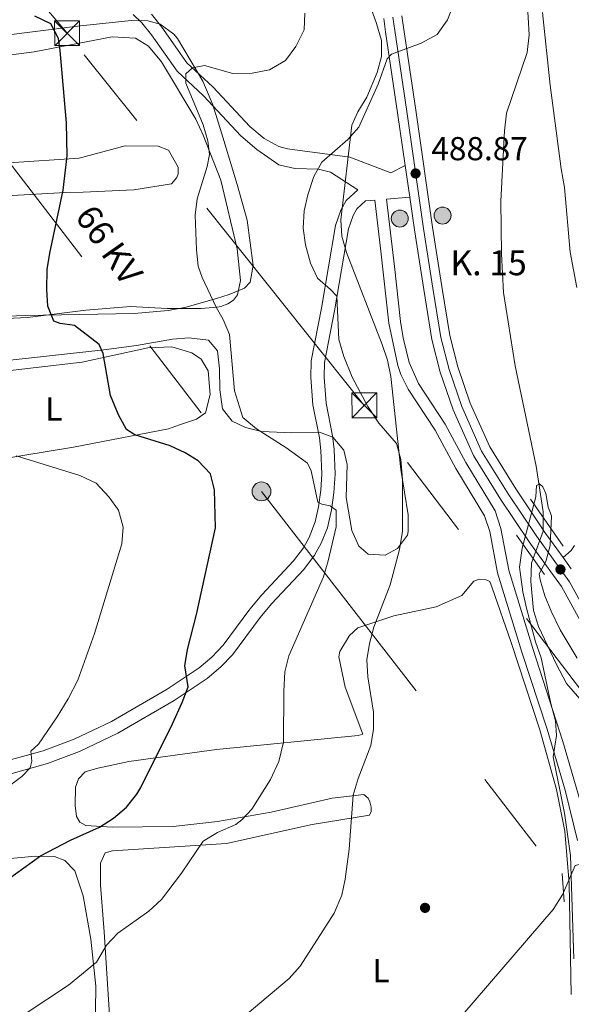
# Model space of a CAD drawing. Extents: x 600968 to 607878, y 710867 to 715597.
# Drawn here: x 606137 to 606304, y 711868 to 712165 of the extents above; entities that cross this region are included whole.
import ezdxf
from ezdxf.enums import TextEntityAlignment as Align

# ---------------------------------------------------------------- set-up
doc = ezdxf.new("R2010")
doc.units = 0
doc.header["$MEASUREMENT"] = 0
for name, pattern in [('DGN Style 2', [84.73873, 50.843238, -33.895492]), ('DGN Style 3', [118.634222, 84.73873, -33.895492]), ('DGN Style 4', [135.66670673, 67.79098400000001, -33.895492, 0.08473873000000001, -33.895492]), ('DGN Style 5', [59.317111, 25.421619, -33.895492]), ('DGN Style 7', [169.47745999999998, 76.264857, -33.895492, 25.421619, -33.895492])]:
    doc.linetypes.add(name, pattern=pattern)
for name, color, linetype in [('Nivel 11', 7, 'Continuous'), ('Nivel 17', 7, 'Continuous'), ('Nivel 21', 7, 'Continuous'), ('Nivel 22', 7, 'Continuous'), ('Nivel 23', 7, 'Continuous'), ('Nivel 25', 7, 'Continuous'), ('Nivel 32', 7, 'Continuous'), ('Nivel 35', 7, 'Continuous'), ('Nivel 36', 7, 'Continuous'), ('Nivel 37', 7, 'Continuous'), ('Nivel 4', 7, 'Continuous'), ('Nivel 41', 7, 'Continuous'), ('Nivel 44', 7, 'Continuous'), ('Nivel 5', 7, 'Continuous'), ('Nivel 54', 7, 'Continuous'), ('Nivel 57', 7, 'Continuous'), ('Nivel 7', 7, 'Continuous')]:
    doc.layers.add(name, color=color, linetype=linetype)
doc.styles.add('Style-arial', font='arial.shx', dxfattribs={"bigfont": 'arialbig.shx'})
doc.styles.add('Style-arialn', font='arialn.shx', dxfattribs={"bigfont": 'arialnbig.shx'})
doc.styles.add('Style-arialni', font='arialni.shx', dxfattribs={"bigfont": 'arialnibig.shx'})

# ---------------------------------------------------------------- blocks, each defined once
blk = doc.blocks.new('5PATER_1')
at = {"layer": 'Nivel 7', "linetype": 'Continuous', "lineweight": 0}
h = blk.add_hatch(color=53, dxfattribs=at)
edge = h.paths.add_edge_path()
edge.add_ellipse((1.001171767711639e-08, 1.001171767711639e-08), major_axis=(-1.095731442658746, -1.110710700182439), ratio=0.9994222409660319, start_angle=0, end_angle=360)
blk = doc.blocks.new('5PERFI_1')
at = {"layer": 'Nivel 17', "linetype": 'Continuous', "lineweight": 0}
h = blk.add_hatch(color=7, dxfattribs=at)
edge = h.paths.add_edge_path()
edge.add_arc((1.001171767711639e-08, 1.001171767711639e-08), 1.559999999576199, 315.0000000018422, 675.0000000018422)
blk = doc.blocks.new('5PELE')
at = {"layer": 'Nivel 32', "linetype": 'Continuous', "lineweight": 0}
h = blk.add_hatch(color=9, dxfattribs=at)
edge = h.paths.add_edge_path()
edge.add_arc((-0.0002000001259148121, 0), 2.85, 0, 360)
at = {"layer": 'Nivel 32', "color": 8, "linetype": 'Continuous', "lineweight": 0}
blk.add_circle((-0.0002000001259148121, 0, -6.698563288409787e-05), 2.85, dxfattribs=at)
blk = doc.blocks.new('5TME')
at = {"layer": 'Nivel 32', "color": 7, "linetype": 'Continuous', "lineweight": 0}
for p, q in [((-3.750330635986757, 3.749620297458023), (3.750330636103172, -3.749620296992362)), ((3.722853774146643, 3.775401573861018), (-3.715598011447582, -3.783729465911165))]:
    blk.add_line(p, q, dxfattribs=at)
at = {"layer": 'Nivel 32', "color": 7, "linetype": 'Continuous', "lineweight": 0, "flags": 128}
blk.add_lwpolyline([(-3.749620297166985, -3.750330635812134), (3.750330636103172, -3.749620296992362), (3.7496202972834, 3.750330636277795), (-3.750330635986757, 3.749620297458023), (-3.715598011447582, -3.783729465911165)], dxfattribs=at)
blk = doc.blocks.new('5HITCA')
at = {"layer": 'Nivel 21', "linetype": 'Continuous', "lineweight": 0}
h = blk.add_hatch(color=1, dxfattribs=at)
edge = h.paths.add_edge_path()
edge.add_arc((0, 0), 2.558578010358639, 0, 360)
at = {"layer": 'Nivel 21', "color": 7, "linetype": 'Continuous', "lineweight": 0}
blk.add_circle((0, 0, -0.0004793902820665608), 2.558578010358639, dxfattribs=at)

msp = doc.modelspace()

# ---------------------------------------------------------------- linework, layer by layer
at = {"layer": 'Nivel 11', "color": 142, "linetype": 'DGN Style 3', "lineweight": 13}
for points in [[(606290.2790000001, 712171.3670000001, 487.201), (606290.8770000001, 712160.767, 487.02), (606290.254, 712155.4539999999, 487.02), (606284.034, 712137.156, 486.597), (606283.4110000001, 712131.844, 486.597), (606282.3019999999, 712110.6130000001, 485.811), (606282.5079999999, 712094.7039999999, 485.932), (606283.122, 712082.9510000001, 485.811), (606286.6359999999, 712060.858, 485.69), (606293.0249999999, 712030.5, 485.388), (606295.0490000001, 712016.689, 484.36), (606295.068, 712015.162, 484.344)], [(606292.0830000001, 712002.621, 484.042), (606291.56, 712001.193, 483.998), (606291.4010000001, 711995.6570000001, 483.937), (606292.206, 711986.9040000001, 483.816), (606293.652, 711982.0800000001, 483.816), (606299.105, 711970.6200000001, 483.695), (606302.1769999999, 711964.8940000001, 483.695), (606311.777, 711953.719, 483.453), (606319.0530000001, 711943.8970000001, 483.453), (606347.9839999999, 711917.9820000001, 482.909)], [(606301.2250000001, 711901.7679999999, 484.705), (606301.0020000001, 711901.264, 484.741), (606298.065, 711896.6140000001, 484.801), (606270.8019999999, 711864.898, 485.889)]]:
    msp.add_polyline3d(points, dxfattribs=at)
at = {"layer": 'Nivel 21', "color": 7, "linetype": 'Continuous', "lineweight": 13, "extrusion": (0.004325783800563743, -0.03016357352825529, 0.9995356153867236), "elevation": -18368.87792929075, "flags": 128}
msp.add_lwpolyline([(701205.2612333358, 618574.1071607545), (701205.2612333361, 618564.459015181)], dxfattribs=at)
at = {"layer": 'Nivel 21', "color": 1, "linetype": 'DGN Style 2', "lineweight": 0, "flags": 128}
for points, elevation in [([(606301.1780000001, 712006.3910000001), (606291.3090000001, 712020.561)], 485.992), ([(606287.0689999999, 712009.6680000001), (606295.524, 711997.7860000001)], 486.113), ([(606301.416, 711898.9299999999), (606300.845, 711907.4550000001)], 484.964)]:
    msp.add_lwpolyline(points, dxfattribs=dict(at, elevation=elevation))
at = {"layer": 'Nivel 21', "color": 7, "linetype": 'Continuous', "lineweight": 13, "extrusion": (0.01259890897203074, -0.01734328936725431, 0.999770212502172), "elevation": -4223.760951061836, "flags": 128}
msp.add_lwpolyline([(908998.4246143908, 219666.8413042893), (908998.4246143908, 219662.6428515981)], dxfattribs=at)
at = {"layer": 'Nivel 21', "color": 7, "linetype": 'Continuous', "lineweight": 0}
for points in [[(606171.1540000001, 712166.996, 496.484), (606173.7649999999, 712164.408, 496.582), (606176.6910000001, 712160.7820000001, 496.405), (606184.4169999999, 712149.825, 495.131), (606192.4550000001, 712142.365, 494.103), (606203.74, 712130.2690000001, 492.411), (606208.5220000001, 712126.22, 492.048), (606215.2239999999, 712121.51, 491.383), (606220.06, 712120.4569999999, 490.956), (606227.185, 712120.236, 490.218), (606230.7490000001, 712119.3119999999, 489.811), (606239.037, 712113.966, 488.934)], [(606309.5560000001, 711912.9950000001, 484.809), (606308.791, 711919.0220000001, 484.876), (606306.497, 711928.7550000001, 484.961), (606301.085, 711947.321, 484.837), (606291.97, 711975.4299999999, 484.952), (606284.7039999999, 711999.1059999999, 485.549), (606282.328, 712011.6669999999, 485.415), (606280.5900000001, 712017.0260000001, 485.428), (606271.753, 712031.578, 485.972), (606265.483, 712043.1780000001, 486.395), (606257.365, 712055.4780000001, 486.754), (606254.554, 712061.8430000001, 487.115), (606252.7239999999, 712069.315, 487.379), (606251.9240000001, 712074.2420000001, 487.516), (606250.1100000001, 712090.854, 487.594), (606247.726, 712111.1740000001, 488.867), (606254.7350000001, 712111.7760000001, 488.658)], [(606126.185, 711935.3800000001, 506.504), (606145.227, 711940.733, 504.338), (606154.8840000001, 711944.348, 503.495), (606166.4839999999, 711949.8319999999, 502.374), (606183.587, 711959.747, 500.578), (606193.5220000001, 711966.406, 499.573), (606197.6880000001, 711969.922, 499.176), (606201.135, 711973.527, 498.836), (606209.523, 711984.851, 497.337), (606213.003, 711988.96, 497.337), (606222.73, 711999.3189999999, 496.49), (606226.004, 712003.682, 496.009), (606228.0009999999, 712007.2690000001, 495.705), (606229.8500000001, 712011.906, 495.454), (606231.1200000001, 712017.369, 495.169), (606231.807, 712022.493, 494.84), (606232.162, 712028.138, 494.463), (606231.9099999999, 712035.5120000001, 493.924), (606231.446, 712039.712, 493.589), (606229.4850000001, 712049.5889999999, 492.259), (606228.8589999999, 712057.45, 491.715), (606228.943, 712061.8670000001, 491.19), (606232.024, 712077.486, 490.083), (606236.27, 712102.199, 489.297), (606237.6059999999, 712106.237, 489.038), (606238.756, 712108.2380000001, 488.934), (606241.361, 712110.6300000001, 488.934), (606244.229, 712110.875, 488.874)]]:
    msp.add_polyline3d(points, dxfattribs=at)
at = {"layer": 'Nivel 21', "color": 7, "linetype": 'DGN Style 3', "lineweight": 0}
for points in [[(606176.658, 712167.02, 496.582), (606179.7990000001, 712163.128, 496.405), (606187.3630000001, 712152.3999999999, 495.131), (606195.2050000001, 712145.122, 494.103), (606206.4299999999, 712133.091, 492.411), (606210.7209999999, 712129.4569999999, 492.048), (606215.1810000001, 712127.075, 491.754), (606217.771, 712126.412, 491.565), (606236.621, 712123.888, 489.449), (606249.031, 712119.0959999999, 488.946), (606253.3659999999, 712121.3219999999, 488.952)], [(606120.331, 711937.9950000001, 507.045), (606143.979, 711944.568, 504.338), (606153.314, 711948.0630000001, 503.495), (606164.6100000001, 711953.4029999999, 502.374), (606181.453, 711963.1669999999, 500.578), (606191.094, 711969.629, 499.573), (606194.915, 711972.854, 499.176), (606198.3400000001, 711976.483, 498.804), (606206.362, 711987.3530000001, 497.337), (606209.996, 711991.6429999999, 497.337), (606219.6410000001, 712001.915, 496.49), (606222.618, 712005.882, 496.009), (606224.3459999999, 712008.986, 495.705), (606226.1610000001, 712013.669, 495.424), (606227.1780000001, 712018.2479999999, 495.16), (606227.828, 712023.22, 494.818), (606228.129, 712028.192, 494.463), (606227.889, 712035.2220000001, 493.924), (606227.4610000001, 712039.098, 493.589), (606225.4880000001, 712049.0349999999, 492.259), (606224.827, 712057.3289999999, 491.715), (606224.922, 712062.2990000001, 491.19), (606228.0619999999, 712078.2180000001, 490.083), (606232.351, 712103.179, 489.297), (606233.9099999999, 712107.8910000001, 489.038), (606235.5730000001, 712110.7849999999, 488.934), (606239.037, 712113.966, 488.934)], [(606244.229, 712110.875, 488.874), (606246.0590000001, 712095.4180000001, 487.811), (606248.456, 712073.685, 487.516), (606251.1680000001, 712060.898, 487.115), (606252.105, 712058.213, 487), (606254.315, 712053.729, 486.754), (606262.47, 712041.3740000001, 486.395), (606268.7080000001, 712029.8319999999, 485.972), (606277.379, 712015.5549999999, 485.428), (606278.922, 712010.797, 485.415), (606281.2930000001, 711998.263, 485.549), (606288.625, 711974.3700000001, 484.952), (606296.2550000001, 711951.051, 484.797), (606301.7220000001, 711932.6400000001, 484.989), (606305.47, 711917.469, 484.866)]]:
    msp.add_polyline3d(points, dxfattribs=at)
at = {"layer": 'Nivel 21', "color": 7, "linetype": 'Continuous', "lineweight": 13}
for points in [[(606246.889, 712165.7069999999, 490.506), (606247.4410000001, 712161.6840000001, 490.289), (606251.0800000001, 712137.2690000001, 489.443), (606253.3659999999, 712121.3219999999, 488.952)], [(606252.402, 712166.537, 490.506), (606252.959, 712162.4739999999, 490.289), (606256.5959999999, 712138.0760000001, 489.443), (606261.666, 712102.72, 488.355), (606264.4809999999, 712084.7690000001, 487.811), (606266.8870000001, 712069.949, 487.418), (606269.3160000001, 712060.479, 487.085), (606273.0549999999, 712049.551, 486.602), (606278.9450000001, 712036.344, 486.421), (606286.858, 712023.6240000001, 486.269), (606295.119, 712011.267, 486.298), (606295.4180000001, 712010.821, 486.3), (606301.1370000001, 712002.9439999999, 486.091)], [(606254.7350000001, 712111.7760000001, 488.658), (606256.1529999999, 712101.892, 488.355), (606258.976, 712083.8900000001, 487.811), (606261.425, 712068.807, 487.418), (606263.9709999999, 712058.881, 487.085), (606267.862, 712047.5090000001, 486.602), (606274.01, 712033.7239999999, 486.421), (606282.173, 712020.601, 486.269), (606290.844, 712007.6329999999, 486.3), (606292.8870000001, 712004.818, 486.224), (606300.656, 711994.121, 485.937), (606309.065, 711978.814, 485.574)]]:
    msp.add_polyline3d(points, dxfattribs=at)
at = {"layer": 'Nivel 22', "color": 142, "linetype": 'DGN Style 5', "lineweight": 0, "extrusion": (-0.054431489017117, -0.01108808704640975, 0.998455941606354), "elevation": -40412.83328501236, "flags": 128}
msp.add_lwpolyline([(-576665.2642792838, 735107.8226135967), (-576661.1013671625, 735107.0305254264), (-576653.5714851674, 735102.3860084291)], dxfattribs=at)
at = {"layer": 'Nivel 22', "color": 142, "linetype": 'DGN Style 5', "lineweight": 0, "extrusion": (0.01485650475888261, 0.06369046208231334, 0.9978591129543745), "elevation": 54832.53689700924, "flags": 128}
msp.add_lwpolyline([(-428732.9139088502, -829208.670411512), (-428734.5721114944, -829217.3706861048), (-428743.6919507624, -829222.2789253742)], dxfattribs=at)
at = {"layer": 'Nivel 23', "color": 7, "linetype": 'DGN Style 4', "lineweight": 0}
msp.add_polyline3d([(606249.645, 712166.122, 490.506), (606250.2, 712162.0789999999, 490.289), (606253.838, 712137.672, 489.443), (606258.909, 712102.3060000001, 488.355), (606261.7280000001, 712084.3289999999, 487.811), (606264.156, 712069.378, 487.418), (606266.6429999999, 712059.6799999999, 487.085), (606270.4580000001, 712048.53, 486.602), (606276.477, 712035.034, 486.421), (606284.5149999999, 712022.112, 486.269), (606293.131, 712009.227, 486.3), (606303.014, 711995.6170000001, 485.937), (606311.47, 711980.2239999999, 485.574)], dxfattribs=at)
at = {"layer": 'Nivel 25', "color": 1, "linetype": 'Continuous', "lineweight": 0, "extrusion": (0.3137964309525895, -0.1691951728689016, 0.9342937404260393), "elevation": 70241.82345842752, "flags": 128}
msp.add_lwpolyline([(914455.5859318217, -182719.9082528889), (914458.5689606725, -182721.1817303622), (914460.4284453657, -182721.3051510865)], dxfattribs=at)
at = {"layer": 'Nivel 32', "color": 6, "linetype": 'DGN Style 7', "lineweight": 0}
for points in [[(607110.115, 710958.2609999999, 471.338), (607027.554, 711061.315, 465.187), (606929.304, 711183.567, 468.177), (606845.1980000001, 711288.835, 471.787), (606786.054, 711361.588, 482.764), (606633.896, 711552.227, 476.598), (606428.467, 711808.9140000001, 482.51), (606336.216, 711923.7620000001, 483.162), (606241.024, 712048.8770000001, 490.175), (606151.146, 712161.3030000001, 499.436), (606062.523, 712266.4650000001, 499.813), (605968.416, 712395.808, 502.587), (605853.226, 712533.504, 508.077), (605811.409, 712584.706, 514.673), (605603.815, 712845.952, 526.6320000000001), (605496.216, 712980.665, 534.348), (605421.8740000001, 713069.527, 536.931), (605361.881, 713141.6159999999, 534.24), (605263.756, 713243.889, 536.389)], [(605030.227, 713240.3230000001, 528.779), (605103.869, 713195.2679999999, 541.748), (605269.5419999999, 713098.186, 534.962), (605401.8389999999, 713019.6000000001, 540.298), (605478.763, 712975.1440000001, 536.206), (605594.2339999999, 712822.4099999999, 530.054), (605705.7960000001, 712678.0800000001, 520.938), (605797.5519999999, 712560.365, 517.7520000000001), (605948.547, 712362.8500000001, 507.412), (606109.1680000001, 712154.244, 503.948), (606209.936, 712022.905, 497.687), (606352.814, 711838.5590000001, 483.814), (606495.31, 711654.8530000001, 496.865), (606633.244, 711474.551, 478.118), (606715.625, 711367.138, 489.936), (606817.129, 711236.175, 473.012), (606966.6680000001, 711045.45, 472.029)]]:
    msp.add_polyline3d(points, dxfattribs=at)
at = {"layer": 'Nivel 35', "color": 92, "linetype": 'DGN Style 3', "lineweight": 0}
for points in [[(606241.3840000001, 712173.754, 496.043), (606244.7110000001, 712164.254, 495.816), (606246.186, 712159.057, 495.68), (606246.2150000001, 712154.254, 495.264), (606244.882, 712149.4070000001, 494.662), (606241.7960000001, 712141.935, 494.108), (606239.0930000001, 712137.588, 494.108), (606237.2919999999, 712133.575, 494.108), (606233.973, 712104.936, 494.108), (606234.256, 712099.959, 494.196), (606235.649, 712095.068, 494.329), (606246.452, 712067.2779999999, 494.35), (606248.0190000001, 712062.5179999999, 494.435), (606249.071, 712057.615, 494.622), (606252.0149999999, 712029.53, 495.196), (606254.298, 712015.815, 495.397), (606254.3230000001, 712010.8200000001, 495.812), (606254.1159999999, 712009.7250000001, 495.922), (606251.0730000001, 712005.6599999999, 496.513), (606247.2760000001, 712003.6400000001, 497.01), (606242.227, 712003.967, 497.494)], [(606119.334, 712075.3500000001, 509.804), (606138.7220000001, 712075.9909999999, 504.715), (606143.9469999999, 712076.0970000001, 504.022), (606171.4439999999, 712076.672, 502.473), (606181.7490000001, 712077.5090000001, 501.846), (606186.81, 712078.497, 501.846), (606196.369, 712081.148, 500.453), (606200.135, 712082.3600000001, 500.153), (606204.8, 712084.2679999999, 500.153), (606206.5430000001, 712086.132, 500.153), (606207.425, 712091.121, 500.153), (606205.648, 712104.8230000001, 500.27), (606202.5989999999, 712115.5900000001, 499.986), (606198.244, 712129.896, 499.195), (606195.1780000001, 712139.6570000001, 499.045), (606192.2520000001, 712146.8, 499.138), (606184.5260000001, 712159.702, 499.29), (606183.435, 712161.0120000001, 499.307), (606179.297, 712164.061, 499.626), (606175.5419999999, 712165.061, 499.911), (606170.538, 712165.1270000001, 500.073), (606154.3470000001, 712163.4029999999, 501.362), (606119.5050000001, 712159.0050000001, 506.408)], [(606242.227, 712003.967, 497.494), (606239.4010000001, 712006.3060000001, 497.735), (606237.2239999999, 712011.0689999999, 497.966), (606235.521, 712021.014, 498.219), (606235.8049999999, 712031.0360000001, 498.291), (606234.875, 712035.304, 498.34), (606231.4580000001, 712039.325, 498.468), (606227.425, 712040.7420000001, 498.582), (606219.1240000001, 712040.635, 498.582), (606209.895, 712040.976, 499.186), (606205.0830000001, 712042.1529999999, 499.771), (606201.092, 712044.091, 500.274), (606198.1699999999, 712047.888, 500.525), (606197.352, 712053.608, 500.545), (606197.2790000001, 712059.878, 500.489), (606196.591, 712065.3319999999, 500.513), (606193.9299999999, 712068.598, 500.773), (606187.9720000001, 712069.2949999999, 501.435), (606182.9890000001, 712068.916, 502.056), (606172.101, 712066.9780000001, 503.563), (606162.2380000001, 712065.699, 504.978), (606113.186, 712060.256, 513.284)]]:
    msp.add_polyline3d(points, dxfattribs=at)
at = {"layer": 'Nivel 36', "color": 92, "linetype": 'Continuous', "lineweight": 0}
for points in [[(606305.2390000001, 712084.4650000001, 487.611), (606303.256, 712095.1410000001, 487.732), (606301.5279999999, 712114.6740000001, 487.913), (606300.531, 712120.3800000001, 487.913), (606297.253, 712145.6130000001, 488.034), (606294.939, 712167.537, 488.759)], [(606095.5830000001, 712149.7479999999, 505.763), (606141.2590000001, 712155.69, 501.048), (606164.814, 712160.2380000001, 498.026), (606171.831, 712159.7749999999, 497.482), (606175.7350000001, 712157.4280000001, 496.998), (606179.6710000001, 712152.682, 496.575), (606190.0430000001, 712135.29, 495.487), (606192.3189999999, 712130.523, 495.487), (606197.6599999999, 712116.94, 494.883), (606202.5419999999, 712096.156, 494.399), (606203.588, 712086.5760000001, 494.218), (606202.7209999999, 712082.3219999999, 494.278), (606201.4510000001, 712080.645, 494.822), (606199.8049999999, 712079.5160000001, 494.943), (606197.601, 712078.75, 495.003), (606196.497, 712078.551, 495.366), (606191.706, 712078.1200000001, 495.668), (606181.3740000001, 712078.1710000001, 496.333), (606170.297, 712078.7650000001, 497.361), (606156.844, 712077.669, 498.993), (606139.162, 712075.4099999999, 501.048), (606117.959, 712074.398, 503.103)], [(606113.057, 712111.047, 503.466), (606150.6640000001, 712113.1950000001, 500.021), (606156.014, 712113.264, 499.477), (606171.3160000001, 712114.0160000001, 497.18), (606182.7309999999, 712115.824, 496.152), (606184.3670000001, 712117.69, 495.971), (606184.7220000001, 712118.8019999999, 495.971), (606184.696, 712120.831, 495.971), (606181.862, 712125.96, 496.212), (606178.71, 712127.21, 497.24), (606168.746, 712127.2660000001, 498.328), (606154.773, 712123.5789999999, 499.718), (606133.574, 712122.1969999999, 501.591)], [(606181.844, 712041.8319999999, 498.448), (606153.135, 712036.2949999999, 502.619), (606122.9439999999, 712031.291, 506.79), (606082.6200000001, 712025.2350000001, 511.505), (606080.588, 712025.3929999999, 511.565), (606078.737, 712025.922, 511.565), (606077.577, 712029.966, 511.565), (606074.4439999999, 712043.946, 511.263), (606073.848, 712047.26, 511.203), (606073.994, 712050.213, 511.082), (606075.084, 712051.5190000001, 510.9), (606077.652, 712052.659, 510.659), (606107.8600000001, 712056.371, 507.938), (606155.7550000001, 712061.9720000001, 501.833), (606175.6240000001, 712066.288, 498.509), (606182.815, 712066.5660000001, 497.965), (606188.926, 712064.8, 497.602), (606191.719, 712062.807, 497.541), (606193.7930000001, 712059.3289999999, 497.42), (606194.44, 712052.142, 497.42), (606193.0360000001, 712046.5889999999, 497.481), (606190.2930000001, 712044.709, 497.602), (606185.1499999999, 712042.9820000001, 497.723), (606181.844, 712041.8319999999, 498.448)], [(606240.5970000001, 711949.5830000001, 490.626), (606235.2479999999, 711963.72, 490.385), (606233.284, 711972.919, 490.505), (606233.631, 711974.584, 490.505), (606236.52, 711979.4180000001, 490.445), (606239.074, 711981.665, 490.203), (606249.912, 711985.31, 489.236), (606262.79, 711988.06, 487.241), (606270.494, 711991.48, 486.516), (606274.129, 711995.771, 486.516), (606275.7820000001, 711996.3459999999, 486.516), (606277.8130000001, 711996.1869999999, 486.455), (606278.9269999999, 711995.648, 486.274), (606279.689, 711993.8130000001, 486.214), (606285.4369999999, 711977.284, 485.972), (606294.0819999999, 711950.8289999999, 485.609), (606299.112, 711932.815, 485.609), (606301.672, 711920.3030000001, 485.428), (606302.9839999999, 711904.4539999999, 485.126), (606303.604, 711870.885, 485.005)], [(606164.027, 711864.6499999999, 493.165), (606162.408, 711889.9040000001, 495.159), (606161.304, 711903.9099999999, 497.033), (606161.2180000001, 711910.551, 497.033), (606162.6529999999, 711913.706, 496.973), (606164.8600000001, 711914.288, 496.852), (606199.3289999999, 711916.5789999999, 494.253), (606225.2679999999, 711922.2650000001, 491.291), (606242.574, 711925.0719999999, 488.812), (606243.1130000001, 711926.186, 488.873), (606243.0959999999, 711927.477, 488.873), (606242.706, 711929.132, 488.933), (606242.138, 711930.2320000001, 488.933), (606240.8330000001, 711931.3219999999, 489.659), (606231.253, 711930.2749999999, 491.23), (606212.8600000001, 711925.9780000001, 494.313), (606196.6610000001, 711923.186, 496.61), (606183.212, 711921.72, 498.242), (606164.7660000001, 711921.4809999999, 499.572), (606156.828, 711921.932, 500.116), (606154.969, 711923.0150000001, 500.6), (606154.0249999999, 711924.663, 500.72), (606153.6130000001, 711927.9780000001, 501.144), (606153.726, 711933.514, 501.627), (606154.615, 711936.1089999999, 501.627), (606156.6170000001, 711938.1640000001, 501.627), (606160.477, 711939.321, 501.627), (606169.8600000001, 711941.287, 500.66), (606196.379, 711944.9510000001, 498.121), (606239.125, 711949.1950000001, 491.17), (606240.5970000001, 711949.5830000001, 490.626)], [(605991.9979999999, 711857.098, 503.344), (605990.7339999999, 711869.257, 504.492), (605990.898, 711885.125, 505.762), (605991.5519999999, 711891.591, 506.064), (605995.517, 711898.837, 506.487), (606006.845, 711907.2860000001, 506.366), (606019.135, 711912.7949999999, 506.245), (606030.5619999999, 711913.6810000001, 505.641), (606080.98, 711909.537, 503.646), (606105.513, 711909.855, 502.679), (606127.4469999999, 711911.4310000001, 501.591), (606141.6359999999, 711912.7209999999, 500.261), (606147.3559999999, 711912.611, 499.536), (606150.5090000001, 711911.3600000001, 499.112), (606153.5009999999, 711908.263, 498.568), (606155.997, 711900.7309999999, 497.662), (606158.3800000001, 711887.663, 495.969), (606159.855, 711873.477, 494.216), (606159.6769999999, 711858.7150000001, 493.249)]]:
    msp.add_polyline3d(points, dxfattribs=at)
at = {"layer": 'Nivel 4', "color": 30, "linetype": 'Continuous', "lineweight": 30, "elevation": 500, "flags": 128}
msp.add_lwpolyline([(606130.452, 711903.7520000001), (606143.149, 711912.784), (606152.1799999999, 711917.574), (606160.915, 711921.4850000001), (606165.244, 711924.1710000001), (606169.1170000001, 711927.494), (606172.29, 711931.416), (606173.4439999999, 711933.408), (606183.023, 711952.6869999999), (606186.0020000001, 711959.108), (606187.7520000001, 711963.838), (606186.781, 711970.1869999999), (606187.5989999999, 711975.118), (606190.27, 711985.6840000001), (606196.0700000001, 712011.8659999999), (606195.7779999999, 712023.344), (606194.4739999999, 712028.162), (606190.8430000001, 712032.095), (606186.8700000001, 712034.5290000001), (606182.3360000001, 712036.639), (606171.6340000001, 712040.0160000001), (606169.077, 712041.5970000001), (606166.702, 712046.0009999999), (606164.331, 712051.913), (606162.092, 712064.568), (606160.9029999999, 712067.3200000001), (606153.45, 712072.9880000001), (606149.06, 712073.6229999999), (606147.2069999999, 712074.291), (606145.3019999999, 712078.879), (606145, 712083.871), (606145.159, 712089.946), (606145.923, 712094.896), (606149.963, 712113.8770000001), (606151.212, 712124.271), (606151.0190000001, 712134.2409999999), (606149.1059999999, 712156.044), (606148.5970000001, 712159.727), (606146.223, 712164.1240000001), (606141.435, 712166.426)], dxfattribs=at)
at = {"layer": 'Nivel 5', "color": 30, "linetype": 'Continuous', "lineweight": 0, "flags": 128}
for points, elevation in [([(606267.9990000001, 712169.997), (606266.22, 712165.324), (606263.0490000001, 712160.9010000001), (606258.24, 712158.3019999999), (606249.2890000001, 712154.9569999999), (606247.9240000001, 712153.5560000001), (606245.2550000001, 712145.9110000001), (606239.315, 712132.95), (606236.017, 712129.1880000001), (606228.2180000001, 712122.355), (606225.784, 712117.986), (606223.912, 712112.5290000001), (606222.811, 712107.642), (606222.54, 712102.378), (606223.283, 712097.429), (606224.7550000001, 712091.858), (606226.8729999999, 712087.3289999999), (606230.838, 712083.9210000001), (606232.709, 712081.8700000001), (606233.341, 712068.733), (606234.79, 712063.679), (606237.331, 712057.3800000001), (606242.1340000001, 712048.554), (606245.4280000001, 712043.523), (606250.7150000001, 712037.3600000001), (606252.027, 712032.5390000001), (606252.5660000001, 712026.55), (606252.5390000001, 712010.868), (606251.6880000001, 712005.3230000001), (606248.828, 711994.6780000001), (606243.9070000001, 711981.896), (606242.5619999999, 711976.9169999999), (606241.7420000001, 711971.986), (606242.0390000001, 711966.916), (606243.7990000001, 711956.2590000001), (606243.8459999999, 711951.102), (606242.9990000001, 711946.1740000001), (606239.2080000001, 711936.209), (606237.659, 711931.115), (606236.476, 711914.837), (606235.264, 711905.7990000001), (606234.2180000001, 711900.888), (606231.9340000001, 711895.5009999999), (606221.608, 711879.506), (606218.3130000001, 711875.7490000001), (606197.314, 711858.1259999999)], 490), ([(606222.9990000001, 712167.3600000001), (606222.828, 712162.3630000001), (606220.3570000001, 712157.2579999999), (606217.183, 712153.0660000001), (606212.3770000001, 712150.236), (606207.0860000001, 712149.2450000001), (606201.321, 712149.1710000001), (606192.757, 712151.5970000001), (606189.077, 712150.8570000001), (606187.0260000001, 712148.986), (606187.0619999999, 712146.219), (606192.2990000001, 712133.6030000001), (606193.7450000001, 712128.7790000001), (606194.26, 712124.635), (606193.54, 712121.05), (606190.49, 712111.3230000001), (606189.8840000001, 712106.3600000001), (606190.2679999999, 712095.895), (606190.7760000001, 712090.9210000001), (606191.9720000001, 712087.557), (606196.24, 712078.538), (606198.314, 712074.865), (606200.267, 712070.2890000001), (606201.733, 712053.236), (606204.2820000001, 712045.2039999999), (606208.477, 712041.7990000001), (606217.3130000001, 712036.148), (606223.8319999999, 712031.3900000001), (606224.9199999999, 712029.156), (606226.9820000001, 712019.6699999999), (606228.1440000001, 712018.993), (606230.686, 712018.565), (606232.55, 712017.1939999999), (606232.5419999999, 712012.2339999999), (606230.0959999999, 712001.8800000001), (606228.658, 711997.092), (606218.166, 711973.22), (606217.038, 711968.345), (606216.652, 711962.575), (606216.621, 711947.1240000001), (606215.183, 711941.301), (606212.6470000001, 711935.9010000001), (606206.967, 711926.936), (606204.0109999999, 711923.669), (606202.1840000001, 711922.2620000001), (606196.608, 711919.815), (606192.3319999999, 711917.291), (606185.8, 711907.5619999999), (606179.683, 711899.628), (606175.906, 711896.047), (606166.483, 711889.473), (606163.038, 711885.848), (606160.1070000001, 711880.737), (606151.5460000001, 711873.746), (606138.817, 711865.25)], 495), ([(606135.7209999999, 712033.6200000001), (606155.0689999999, 712027.665), (606160, 712025.4280000001), (606163.81, 712021.2720000001), (606166.6950000001, 712017.1939999999), (606168.1440000001, 712012.139), (606167.7490000001, 712007.061), (606159.4990000001, 711979.9650000001), (606154.446, 711965.8400000001), (606151.52, 711960.267), (606148.1240000001, 711954.7720000001), (606142.4739999999, 711946.544), (606140.1950000001, 711944.439), (606140.4639999999, 711941.4450000001), (606140.03, 711939.3640000001), (606137.479, 711936.73), (606129.646, 711930.905)], 505), ([(606304.409, 711881.665), (606303.318, 711912.936), (606301.533, 711925.675), (606298.085, 711942.6950000001), (606299.1540000001, 711949.166), (606298.8659999999, 711953.544), (606297.4140000001, 711958.8289999999), (606294.4680000001, 711972.628), (606292.7919999999, 711977.449), (606290.0800000001, 711987.6200000001), (606288.9569999999, 711992.521), (606287.888, 711999.9850000001), (606288.7350000001, 712005.7609999999), (606292.916, 712021.2660000001), (606293.102, 712024.7280000001), (606294.0179999999, 712025.2010000001), (606294.952, 712024.29), (606295.902, 712022.227), (606296.6470000001, 712018.0860000001), (606297.602, 712015.5619999999), (606297.257, 712006.5630000001), (606295.9369999999, 712001.703), (606293.909, 711997.987), (606294.1640000001, 711996.146), (606295.5970000001, 711991.3559999999), (606297.4739999999, 711986.6840000001), (606300.257, 711981.1159999999), (606305.341, 711972.5120000001)], 485)]:
    msp.add_lwpolyline(points, dxfattribs=dict(at, elevation=elevation))
at = {"layer": 'Nivel 54', "color": 9, "linetype": 'Continuous', "lineweight": 0}
for points in [[(606246.889, 712165.7069999999, 490.506), (606247.4410000001, 712161.6840000001, 490.289), (606251.0800000001, 712137.2690000001, 489.443), (606253.3659999999, 712121.3219999999, 488.952), (606254.7350000001, 712111.7760000001, 488.658), (606256.1529999999, 712101.892, 488.355), (606258.976, 712083.8900000001, 487.811), (606261.425, 712068.807, 487.418), (606263.9709999999, 712058.881, 487.085), (606267.862, 712047.5090000001, 486.602), (606274.01, 712033.7239999999, 486.421), (606282.173, 712020.601, 486.269), (606290.844, 712007.6329999999, 486.3), (606292.8870000001, 712004.818, 486.224), (606300.656, 711994.121, 485.937), (606309.065, 711978.814, 485.574)], [(606303.604, 711999.548, 486.001), (606301.1370000001, 712002.9439999999, 486.091), (606295.4180000001, 712010.821, 486.3), (606295.119, 712011.267, 486.298), (606286.858, 712023.6240000001, 486.269), (606278.9450000001, 712036.344, 486.421), (606273.0549999999, 712049.551, 486.602), (606269.3160000001, 712060.479, 487.085), (606266.8870000001, 712069.949, 487.418), (606264.4809999999, 712084.7690000001, 487.811), (606261.666, 712102.72, 488.355), (606256.5959999999, 712138.0760000001, 489.443), (606252.959, 712162.4739999999, 490.289), (606252.402, 712166.537, 490.506)]]:
    msp.add_polyline3d(points, dxfattribs=at)
at = {"layer": 'Nivel 57', "color": 92, "linetype": 'DGN Style 3', "lineweight": 0}
for points in [[(606113.186, 712060.256, 513.284), (606162.2380000001, 712065.699, 504.978), (606172.101, 712066.9780000001, 503.563), (606182.9890000001, 712068.916, 502.056), (606187.9720000001, 712069.2949999999, 501.435), (606193.9299999999, 712068.598, 500.773), (606196.591, 712065.3319999999, 500.513), (606197.2790000001, 712059.878, 500.489), (606197.352, 712053.608, 500.545), (606198.1699999999, 712047.888, 500.525), (606201.092, 712044.091, 500.274), (606205.0830000001, 712042.1529999999, 499.771), (606209.895, 712040.976, 499.186), (606219.1240000001, 712040.635, 498.582), (606227.425, 712040.7420000001, 498.582), (606231.4580000001, 712039.325, 498.468), (606234.875, 712035.304, 498.34), (606235.8049999999, 712031.0360000001, 498.291), (606235.521, 712021.014, 498.219), (606237.2239999999, 712011.0689999999, 497.966), (606239.4010000001, 712006.3060000001, 497.735), (606242.227, 712003.967, 497.494), (606247.2760000001, 712003.6400000001, 497.01), (606251.0730000001, 712005.6599999999, 496.513), (606254.1159999999, 712009.7250000001, 495.922), (606254.3230000001, 712010.8200000001, 495.812), (606254.298, 712015.815, 495.397), (606252.0149999999, 712029.53, 495.196), (606249.071, 712057.615, 494.622), (606248.0190000001, 712062.5179999999, 494.435), (606246.452, 712067.2779999999, 494.35), (606235.649, 712095.068, 494.329), (606234.256, 712099.959, 494.196), (606233.973, 712104.936, 494.108), (606237.2919999999, 712133.575, 494.108), (606239.0930000001, 712137.588, 494.108), (606241.7960000001, 712141.935, 494.108), (606244.882, 712149.4070000001, 494.662), (606246.2150000001, 712154.254, 495.264), (606246.186, 712159.057, 495.68), (606244.7110000001, 712164.254, 495.816), (606241.3840000001, 712173.754, 496.043)], [(606119.5050000001, 712159.0050000001, 506.408), (606154.3470000001, 712163.4029999999, 501.362), (606170.538, 712165.1270000001, 500.073), (606175.5419999999, 712165.061, 499.911), (606179.297, 712164.061, 499.626), (606183.435, 712161.0120000001, 499.307), (606184.5260000001, 712159.702, 499.29), (606192.2520000001, 712146.8, 499.138), (606195.1780000001, 712139.6570000001, 499.045), (606198.244, 712129.896, 499.195), (606202.5989999999, 712115.5900000001, 499.986), (606205.648, 712104.8230000001, 500.27), (606207.425, 712091.121, 500.153), (606206.5430000001, 712086.132, 500.153), (606204.8, 712084.2679999999, 500.153), (606200.135, 712082.3600000001, 500.153), (606196.369, 712081.148, 500.453), (606186.81, 712078.497, 501.846), (606181.7490000001, 712077.5090000001, 501.846), (606171.4439999999, 712076.672, 502.473), (606143.9469999999, 712076.0970000001, 504.022), (606138.7220000001, 712075.9909999999, 504.715), (606119.334, 712075.3500000001, 509.804)]]:
    msp.add_polyline3d(points, dxfattribs=at)

# ---------------------------------------------------------------- block references
at = {"layer": 'Nivel 17', "color": 7, "linetype": 'Continuous', "lineweight": 0}
msp.add_blockref('5PERFI_1', (606259.385, 711897.095, 486.276), dxfattribs=at)
at = {"layer": 'Nivel 21', "color": 7, "linetype": 'Continuous', "lineweight": 0}
for p in [(606264.69, 712106.2110000001, 488.011), (606251.7390000001, 712105.315, 488.531)]:
    msp.add_blockref('5HITCA', p, dxfattribs=at)
at = {"layer": 'Nivel 32', "color": 7, "linetype": 'Continuous', "lineweight": 0}
for p in [(606151.146, 712161.307, 499.436), (606241.02, 712048.881, 490.175)]:
    msp.add_blockref('5TME', p, dxfattribs=at)
at = {"layer": 'Nivel 32', "color": 8, "linetype": 'Continuous', "lineweight": 0}
msp.add_blockref('5PELE', (606209.936, 712022.905, 497.687), dxfattribs=at)
at = {"layer": 'Nivel 7', "color": 53, "linetype": 'Continuous', "lineweight": 0}
for p in [(606256.524, 712118.932, 488.866), (606300.318, 711999.328, 486.035)]:
    msp.add_blockref('5PATER_1', p, dxfattribs=at)

# ---------------------------------------------------------------- texts
at = {"layer": 'Nivel 37', "color": 92, "linetype": 'Continuous', "lineweight": 0, "style": 'Style-arialn'}
for p in [(606147.1721597833, 712047.8060009999, 503.074), (606246.1111597833, 711878.1410009998, 488.32)]:
    msp.add_text('L', height=7.000002, dxfattribs=at).set_placement(p, align=Align.MIDDLE_CENTER)
at = {"layer": 'Nivel 41', "color": 7, "linetype": 'Continuous', "lineweight": 0, "style": 'Style-arial'}
msp.add_text('488.87', height=7.000002, dxfattribs=at).set_placement((606261.294, 712122.932, 488.866))
at = {"layer": 'Nivel 44', "color": 7, "linetype": 'Continuous', "lineweight": 0, "style": 'Style-arialni'}
msp.add_text('66 KV', height=7.499988, rotation=305.0849722069824, dxfattribs=at).set_placement((606160.8235570109, 712095.2253995577, 498.367), align=Align.CENTER)
at = {"layer": 'Nivel 44', "color": 7, "linetype": 'Continuous', "lineweight": 0, "style": 'Style-arial'}
msp.add_text('K. 15', height=7.5, dxfattribs=at).set_placement((606267.0290000001, 712088.185, 487.571))

doc.saveas('drawing.dxf')
